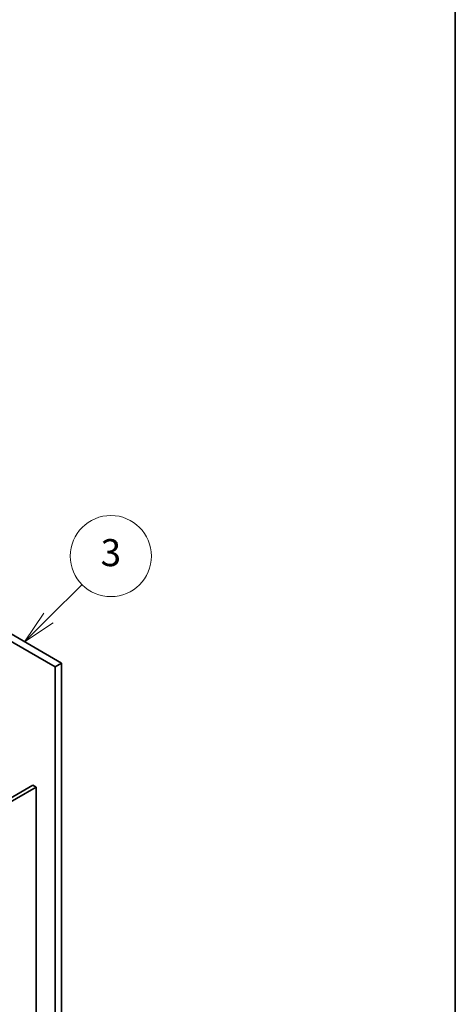
# Model space of a CAD drawing. Units: millimetres. Extents: x 65 to 9118, y 36 to 1300.
# Drawn here: x 1680 to 1825, y 541 to 868 of the extents above; entities that cross this region are included whole.
import ezdxf

# ---------------------------------------------------------------- set-up
doc = ezdxf.new("R2010")
doc.units = ezdxf.units.MM
doc.header["$LTSCALE"] = 4.5
doc.layers.add('Border (ISO)', color=7, linetype='Continuous', lineweight=35)
doc.layers.add('Visible (ISO)', color=7, linetype='Continuous', lineweight=35)
doc.layers.add('Symbol (TK)', color=100, linetype='Continuous', lineweight=18, true_color=0x00ff3f)
doc.styles.add('Note Text (TK2)', font='txt')

# ---------------------------------------------------------------- blocks, each defined once
blk = doc.blocks.new('図面枠 tk図枠')
at = {"layer": 'Border (ISO)'}
blk.add_line((405.5, 289), (405.5, 8), dxfattribs=at)
blk = doc.blocks.new('バルーン6')
at = {"layer": 'Symbol (TK)', "color": 100, "true_color": 0x00ff40}
for p, q in [((375.392, 148.765), (377.886, 151.236)), ((375.04, 149.121), (373.616, 147.006)), ((375.392, 148.765), (373.616, 147.006)), ((373.616, 147.006), (375.744, 148.41))]:
    blk.add_line(p, q, dxfattribs=at)
at = {"layer": 'Symbol (TK)'}
blk.add_circle((380.01, 153.339), 3, dxfattribs=at)
at = {"layer": 'Symbol (TK)', "color": 7, "insert": (380.01, 153.334), "char_height": 2, "attachment_point": 5, "line_spacing_factor": 0.25, "style": 'Note Text (TK2)'}
blk.add_mtext('3', dxfattribs=at)

msp = doc.modelspace()

# ---------------------------------------------------------------- linework, layer by layer
at = {"layer": 'Visible (ISO)'}
for p, q in [((1634.3586, 688.612), (1693.5788, 654.4212)), ((1691.4574, 653.1965), (1632.2372, 687.3872)), ((1693.5788, 654.4212), (1691.4574, 653.1965)), ((1691.4574, 472.3425), (1691.4574, 653.1965)), ((1693.5788, 654.4212), (1693.5788, 473.5672)), ((1546.8894, 534.5799), (1684.0682, 613.7801)), ((1685.1288, 613.1677), (1547.9501, 533.9675)), ((1684.0682, 613.7801), (1685.1288, 613.1677)), ((1685.1288, 438.0292), (1685.1288, 613.1677))]:
    msp.add_line(p, q, dxfattribs=at)

# ---------------------------------------------------------------- block references
at = {"xscale": 4.5, "yscale": 4.5, "zscale": 4.5}
msp.add_blockref('図面枠 tk図枠', (0, 0), dxfattribs=at)
at = {"layer": 'Symbol (TK)', "xscale": 4.5, "yscale": 4.5, "zscale": 4.5}
msp.add_blockref('バルーン6', (0, 0), dxfattribs=at)

doc.saveas('drawing.dxf')
